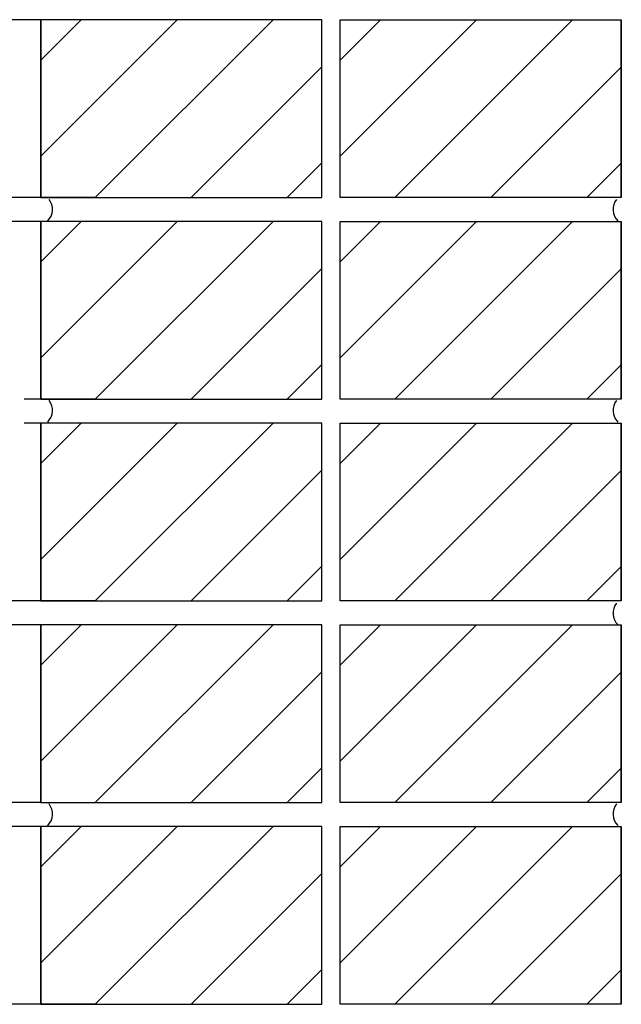
# Model space of a CAD drawing. Units: inches. Extents: x 88 to 703, y 0 to 612.
# Drawn here: x 595 to 703, y 181 to 358 of the extents above; entities that cross this region are included whole.
import ezdxf

# ---------------------------------------------------------------- set-up
doc = ezdxf.new("R2010")
doc.units = ezdxf.units.IN
doc.header["$MEASUREMENT"] = 0
doc.layers.add('AXON-OTHER', color=7, linetype='Continuous')
doc.layers.add('BASE-OTHER', color=7, linetype='Continuous')

# ---------------------------------------------------------------- blocks, each defined once
blk = doc.blocks.new('block 2')
at = {"layer": 'BASE-OTHER', "color": 250, "lineweight": 35}
blk.add_lwpolyline([(599, 249.49), (599, 217.55)], dxfattribs=at)
blk = doc.blocks.new('block 3')
at = {"layer": 'BASE-OTHER', "color": 250, "lineweight": 25}
blk.add_lwpolyline([(599, 217.55), (649.53, 217.55)], dxfattribs=at)
blk = doc.blocks.new('block 4')
at = {"layer": 'BASE-OTHER', "color": 250, "lineweight": 25}
blk.add_lwpolyline([(649.53, 249.49), (599, 249.49)], dxfattribs=at)
blk = doc.blocks.new('block 5')
at = {"layer": 'BASE-OTHER', "color": 250, "lineweight": 25}
blk.add_lwpolyline([(649.53, 217.55), (649.53, 249.49)], dxfattribs=at)
blk = doc.blocks.new('block 6')
at = {"layer": 'BASE-OTHER', "color": 250, "lineweight": 25}
blk.add_lwpolyline([(652.81, 217.55), (652.81, 249.49)], dxfattribs=at)
blk = doc.blocks.new('block 7')
at = {"layer": 'BASE-OTHER', "color": 250, "lineweight": 25}
blk.add_lwpolyline([(652.81, 249.49), (703.33, 249.49)], dxfattribs=at)
blk = doc.blocks.new('block 8')
at = {"layer": 'BASE-OTHER', "color": 250, "lineweight": 25}
blk.add_lwpolyline([(703.33, 217.55), (652.81, 217.55)], dxfattribs=at)
blk = doc.blocks.new('block 9')
at = {"layer": 'BASE-OTHER', "color": 250, "lineweight": 35}
blk.add_lwpolyline([(703.33, 249.49), (703.33, 217.55)], dxfattribs=at)
blk = doc.blocks.new('block 10')
at = {"layer": 'BASE-OTHER', "color": 250, "lineweight": 35}
blk.add_lwpolyline([(599, 285.73), (599, 253.79)], dxfattribs=at)
blk = doc.blocks.new('block 11')
at = {"layer": 'BASE-OTHER', "color": 250, "lineweight": 25}
blk.add_lwpolyline([(599, 253.79), (649.53, 253.79)], dxfattribs=at)
blk = doc.blocks.new('block 12')
at = {"layer": 'BASE-OTHER', "color": 250, "lineweight": 25}
blk.add_lwpolyline([(649.53, 285.73), (599, 285.73)], dxfattribs=at)
blk = doc.blocks.new('block 13')
at = {"layer": 'BASE-OTHER', "color": 250, "lineweight": 25}
blk.add_lwpolyline([(649.53, 253.79), (649.53, 285.73)], dxfattribs=at)
blk = doc.blocks.new('block 14')
at = {"layer": 'BASE-OTHER', "color": 250, "lineweight": 25}
blk.add_lwpolyline([(652.81, 253.79), (652.81, 285.73)], dxfattribs=at)
blk = doc.blocks.new('block 15')
at = {"layer": 'BASE-OTHER', "color": 250, "lineweight": 25}
blk.add_lwpolyline([(652.81, 285.73), (703.33, 285.73)], dxfattribs=at)
blk = doc.blocks.new('block 16')
at = {"layer": 'BASE-OTHER', "color": 250, "lineweight": 25}
blk.add_lwpolyline([(703.33, 253.79), (652.81, 253.79)], dxfattribs=at)
blk = doc.blocks.new('block 17')
at = {"layer": 'BASE-OTHER', "color": 250, "lineweight": 35}
blk.add_lwpolyline([(703.33, 285.73), (703.33, 253.79)], dxfattribs=at)
blk = doc.blocks.new('block 18')
at = {"layer": 'BASE-OTHER', "color": 250, "lineweight": 35}
blk.add_lwpolyline([(599, 321.97), (599, 290.03)], dxfattribs=at)
blk = doc.blocks.new('block 19')
at = {"layer": 'BASE-OTHER', "color": 250, "lineweight": 25}
blk.add_lwpolyline([(599, 290.03), (649.53, 290.03)], dxfattribs=at)
blk = doc.blocks.new('block 20')
at = {"layer": 'BASE-OTHER', "color": 250, "lineweight": 25}
blk.add_lwpolyline([(649.53, 321.97), (599, 321.97)], dxfattribs=at)
blk = doc.blocks.new('block 21')
at = {"layer": 'BASE-OTHER', "color": 250, "lineweight": 25}
blk.add_lwpolyline([(649.53, 290.03), (649.53, 321.97)], dxfattribs=at)
blk = doc.blocks.new('block 22')
at = {"layer": 'BASE-OTHER', "color": 250, "lineweight": 25}
blk.add_lwpolyline([(652.81, 290.03), (652.81, 321.97)], dxfattribs=at)
blk = doc.blocks.new('block 23')
at = {"layer": 'BASE-OTHER', "color": 250, "lineweight": 25}
blk.add_lwpolyline([(652.81, 321.97), (703.33, 321.97)], dxfattribs=at)
blk = doc.blocks.new('block 24')
at = {"layer": 'BASE-OTHER', "color": 250, "lineweight": 25}
blk.add_lwpolyline([(703.33, 290.03), (652.81, 290.03)], dxfattribs=at)
blk = doc.blocks.new('block 25')
at = {"layer": 'BASE-OTHER', "color": 250, "lineweight": 35}
blk.add_lwpolyline([(703.33, 321.97), (703.33, 290.03)], dxfattribs=at)
blk = doc.blocks.new('block 26')
at = {"layer": 'BASE-OTHER', "color": 250, "lineweight": 35}
blk.add_lwpolyline([(599, 358.21), (599, 326.27)], dxfattribs=at)
blk = doc.blocks.new('block 27')
at = {"layer": 'BASE-OTHER', "color": 250, "lineweight": 25}
blk.add_lwpolyline([(599, 326.27), (649.53, 326.27)], dxfattribs=at)
blk = doc.blocks.new('block 28')
at = {"layer": 'BASE-OTHER', "color": 250, "lineweight": 25}
blk.add_lwpolyline([(649.53, 358.21), (599, 358.21)], dxfattribs=at)
blk = doc.blocks.new('block 29')
at = {"layer": 'BASE-OTHER', "color": 250, "lineweight": 25}
blk.add_lwpolyline([(649.53, 326.27), (649.53, 358.21)], dxfattribs=at)
blk = doc.blocks.new('block 30')
at = {"layer": 'BASE-OTHER', "color": 250, "lineweight": 25}
blk.add_lwpolyline([(652.81, 326.27), (652.81, 358.21)], dxfattribs=at)
blk = doc.blocks.new('block 31')
at = {"layer": 'BASE-OTHER', "color": 250, "lineweight": 25}
blk.add_lwpolyline([(652.81, 358.21), (703.33, 358.21)], dxfattribs=at)
blk = doc.blocks.new('block 32')
at = {"layer": 'BASE-OTHER', "color": 250, "lineweight": 25}
blk.add_lwpolyline([(703.33, 326.27), (652.81, 326.27)], dxfattribs=at)
blk = doc.blocks.new('block 33')
at = {"layer": 'BASE-OTHER', "color": 250, "lineweight": 35}
blk.add_lwpolyline([(703.33, 358.21), (703.33, 326.27)], dxfattribs=at)
blk = doc.blocks.new('block 74')
at = {"layer": 'BASE-OTHER', "color": 250, "lineweight": 25}
blk.add_lwpolyline([(652.81, 181.31), (652.81, 213.25)], dxfattribs=at)
blk = doc.blocks.new('block 75')
at = {"layer": 'BASE-OTHER', "color": 250, "lineweight": 25}
blk.add_lwpolyline([(652.81, 213.25), (703.33, 213.25)], dxfattribs=at)
blk = doc.blocks.new('block 76')
at = {"layer": 'BASE-OTHER', "color": 250, "lineweight": 25}
blk.add_lwpolyline([(703.33, 181.31), (652.81, 181.31)], dxfattribs=at)
blk = doc.blocks.new('block 77')
at = {"layer": 'BASE-OTHER', "color": 250, "lineweight": 35}
blk.add_lwpolyline([(703.33, 213.25), (703.33, 181.31)], dxfattribs=at)
blk = doc.blocks.new('block 78')
at = {"layer": 'BASE-OTHER', "color": 250, "lineweight": 35}
blk.add_lwpolyline([(599, 213.25), (599, 181.31)], dxfattribs=at)
blk = doc.blocks.new('block 79')
at = {"layer": 'BASE-OTHER', "color": 250, "lineweight": 25}
blk.add_lwpolyline([(599, 181.31), (649.53, 181.31)], dxfattribs=at)
blk = doc.blocks.new('block 80')
at = {"layer": 'BASE-OTHER', "color": 250, "lineweight": 25}
blk.add_lwpolyline([(649.53, 213.25), (599, 213.25)], dxfattribs=at)
blk = doc.blocks.new('block 81')
at = {"layer": 'BASE-OTHER', "color": 250, "lineweight": 25}
blk.add_lwpolyline([(649.53, 181.31), (649.53, 213.25)], dxfattribs=at)
blk = doc.blocks.new('block 105')
at = {"layer": 'BASE-OTHER', "color": 250, "lineweight": 25}
blk.add_open_spline([(702.48, 325.93), (701.57, 324.77), (701.67, 323.1), (702.72, 322.06)], degree=3, dxfattribs=at)
blk = doc.blocks.new('block 106')
at = {"layer": 'BASE-OTHER', "color": 250, "lineweight": 25}
blk.add_open_spline([(600.25, 322.06), (601.3, 323.1), (601.4, 324.77), (600.49, 325.93)], degree=3, dxfattribs=at)
blk = doc.blocks.new('block 107')
at = {"layer": 'BASE-OTHER', "color": 250, "lineweight": 25}
blk.add_open_spline([(702.48, 289.81), (701.57, 288.64), (701.67, 286.98), (702.72, 285.93)], degree=3, dxfattribs=at)
blk = doc.blocks.new('block 108')
at = {"layer": 'BASE-OTHER', "color": 250, "lineweight": 25}
blk.add_open_spline([(600.25, 285.93), (601.3, 286.98), (601.4, 288.64), (600.49, 289.81)], degree=3, dxfattribs=at)
blk = doc.blocks.new('block 109')
at = {"layer": 'BASE-OTHER', "color": 250, "lineweight": 25}
blk.add_open_spline([(702.48, 253.39), (701.57, 252.23), (701.67, 250.56), (702.72, 249.52)], degree=3, dxfattribs=at)
blk = doc.blocks.new('block 110')
at = {"layer": 'BASE-OTHER', "color": 250, "lineweight": 25}
blk.add_open_spline([(702.48, 217.3), (701.57, 216.13), (701.67, 214.46), (702.72, 213.42)], degree=3, dxfattribs=at)
blk = doc.blocks.new('block 111')
at = {"layer": 'BASE-OTHER', "color": 250, "lineweight": 25}
blk.add_open_spline([(600.25, 213.42), (601.3, 214.46), (601.4, 216.13), (600.49, 217.3)], degree=3, dxfattribs=at)
blk = doc.blocks.new('block 158')
at = {"color": 7, "lineweight": 35}
blk.add_lwpolyline([(599, 225), (623.5, 249.49)], dxfattribs=at)
blk = doc.blocks.new('block 159')
at = {"color": 7, "lineweight": 35}
blk.add_lwpolyline([(599, 242.24), (606.25, 249.49)], dxfattribs=at)
blk = doc.blocks.new('block 160')
at = {"color": 7, "lineweight": 35}
blk.add_lwpolyline([(608.81, 217.55), (640.75, 249.49)], dxfattribs=at)
blk = doc.blocks.new('block 161')
at = {"color": 7, "lineweight": 35}
blk.add_lwpolyline([(626.05, 217.55), (649.53, 241.03)], dxfattribs=at)
blk = doc.blocks.new('block 162')
at = {"color": 7, "lineweight": 35}
blk.add_lwpolyline([(643.3, 217.55), (649.53, 223.78)], dxfattribs=at)
blk = doc.blocks.new('block 163')
at = {"color": 7, "lineweight": 35}
blk.add_lwpolyline([(652.82, 225), (677.32, 249.49)], dxfattribs=at)
blk = doc.blocks.new('block 164')
at = {"color": 7, "lineweight": 35}
blk.add_lwpolyline([(652.82, 242.24), (660.07, 249.49)], dxfattribs=at)
blk = doc.blocks.new('block 165')
at = {"color": 7, "lineweight": 35}
blk.add_lwpolyline([(662.62, 217.55), (694.57, 249.49)], dxfattribs=at)
blk = doc.blocks.new('block 166')
at = {"color": 7, "lineweight": 35}
blk.add_lwpolyline([(679.87, 217.55), (703.35, 241.03)], dxfattribs=at)
blk = doc.blocks.new('block 167')
at = {"color": 7, "lineweight": 35}
blk.add_lwpolyline([(697.12, 217.55), (703.35, 223.78)], dxfattribs=at)
blk = doc.blocks.new('block 168')
at = {"color": 7, "lineweight": 35}
blk.add_lwpolyline([(599, 261.23), (623.5, 285.73)], dxfattribs=at)
blk = doc.blocks.new('block 169')
at = {"color": 7, "lineweight": 35}
blk.add_lwpolyline([(599, 278.48), (606.25, 285.73)], dxfattribs=at)
blk = doc.blocks.new('block 170')
at = {"color": 7, "lineweight": 35}
blk.add_lwpolyline([(608.81, 253.79), (640.75, 285.73)], dxfattribs=at)
blk = doc.blocks.new('block 171')
at = {"color": 7, "lineweight": 35}
blk.add_lwpolyline([(626.05, 253.79), (649.53, 277.27)], dxfattribs=at)
blk = doc.blocks.new('block 172')
at = {"color": 7, "lineweight": 35}
blk.add_lwpolyline([(643.3, 253.79), (649.53, 260.02)], dxfattribs=at)
blk = doc.blocks.new('block 173')
at = {"color": 7, "lineweight": 35}
blk.add_lwpolyline([(652.82, 261.23), (677.32, 285.73)], dxfattribs=at)
blk = doc.blocks.new('block 174')
at = {"color": 7, "lineweight": 35}
blk.add_lwpolyline([(652.82, 278.48), (660.07, 285.73)], dxfattribs=at)
blk = doc.blocks.new('block 175')
at = {"color": 7, "lineweight": 35}
blk.add_lwpolyline([(662.62, 253.79), (694.57, 285.73)], dxfattribs=at)
blk = doc.blocks.new('block 176')
at = {"color": 7, "lineweight": 35}
blk.add_lwpolyline([(679.87, 253.79), (703.35, 277.27)], dxfattribs=at)
blk = doc.blocks.new('block 177')
at = {"color": 7, "lineweight": 35}
blk.add_lwpolyline([(697.12, 253.79), (703.35, 260.02)], dxfattribs=at)
blk = doc.blocks.new('block 178')
at = {"color": 7, "lineweight": 35}
blk.add_lwpolyline([(599, 297.47), (623.5, 321.97)], dxfattribs=at)
blk = doc.blocks.new('block 179')
at = {"color": 7, "lineweight": 35}
blk.add_lwpolyline([(599, 314.72), (606.25, 321.97)], dxfattribs=at)
blk = doc.blocks.new('block 180')
at = {"color": 7, "lineweight": 35}
blk.add_lwpolyline([(608.81, 290.03), (640.75, 321.97)], dxfattribs=at)
blk = doc.blocks.new('block 181')
at = {"color": 7, "lineweight": 35}
blk.add_lwpolyline([(626.05, 290.03), (649.53, 313.5)], dxfattribs=at)
blk = doc.blocks.new('block 182')
at = {"color": 7, "lineweight": 35}
blk.add_lwpolyline([(643.3, 290.03), (649.53, 296.26)], dxfattribs=at)
blk = doc.blocks.new('block 183')
at = {"color": 7, "lineweight": 35}
blk.add_lwpolyline([(652.82, 297.47), (677.32, 321.97)], dxfattribs=at)
blk = doc.blocks.new('block 184')
at = {"color": 7, "lineweight": 35}
blk.add_lwpolyline([(652.82, 314.72), (660.07, 321.97)], dxfattribs=at)
blk = doc.blocks.new('block 185')
at = {"color": 7, "lineweight": 35}
blk.add_lwpolyline([(662.62, 290.03), (694.57, 321.97)], dxfattribs=at)
blk = doc.blocks.new('block 186')
at = {"color": 7, "lineweight": 35}
blk.add_lwpolyline([(679.87, 290.03), (703.35, 313.5)], dxfattribs=at)
blk = doc.blocks.new('block 187')
at = {"color": 7, "lineweight": 35}
blk.add_lwpolyline([(697.12, 290.03), (703.35, 296.26)], dxfattribs=at)
blk = doc.blocks.new('block 188')
at = {"color": 7, "lineweight": 35}
blk.add_lwpolyline([(599, 333.71), (623.5, 358.21)], dxfattribs=at)
blk = doc.blocks.new('block 189')
at = {"color": 7, "lineweight": 35}
blk.add_lwpolyline([(599, 350.96), (606.25, 358.21)], dxfattribs=at)
blk = doc.blocks.new('block 190')
at = {"color": 7, "lineweight": 35}
blk.add_lwpolyline([(608.81, 326.27), (640.75, 358.21)], dxfattribs=at)
blk = doc.blocks.new('block 191')
at = {"color": 7, "lineweight": 35}
blk.add_lwpolyline([(626.05, 326.27), (649.53, 349.74)], dxfattribs=at)
blk = doc.blocks.new('block 192')
at = {"color": 7, "lineweight": 35}
blk.add_lwpolyline([(643.3, 326.27), (649.53, 332.5)], dxfattribs=at)
blk = doc.blocks.new('block 193')
at = {"color": 7, "lineweight": 35}
blk.add_lwpolyline([(652.82, 333.71), (677.32, 358.21)], dxfattribs=at)
blk = doc.blocks.new('block 194')
at = {"color": 7, "lineweight": 35}
blk.add_lwpolyline([(652.82, 350.96), (660.07, 358.21)], dxfattribs=at)
blk = doc.blocks.new('block 195')
at = {"color": 7, "lineweight": 35}
blk.add_lwpolyline([(662.62, 326.27), (694.57, 358.21)], dxfattribs=at)
blk = doc.blocks.new('block 196')
at = {"color": 7, "lineweight": 35}
blk.add_lwpolyline([(679.87, 326.27), (703.35, 349.74)], dxfattribs=at)
blk = doc.blocks.new('block 197')
at = {"color": 7, "lineweight": 35}
blk.add_lwpolyline([(697.12, 326.27), (703.35, 332.5)], dxfattribs=at)
blk = doc.blocks.new('block 248')
at = {"color": 7, "lineweight": 35}
blk.add_lwpolyline([(652.82, 188.76), (677.32, 213.25)], dxfattribs=at)
blk = doc.blocks.new('block 249')
at = {"color": 7, "lineweight": 35}
blk.add_lwpolyline([(652.82, 206), (660.07, 213.25)], dxfattribs=at)
blk = doc.blocks.new('block 250')
at = {"color": 7, "lineweight": 35}
blk.add_lwpolyline([(662.62, 181.31), (694.57, 213.25)], dxfattribs=at)
blk = doc.blocks.new('block 251')
at = {"color": 7, "lineweight": 35}
blk.add_lwpolyline([(679.87, 181.31), (703.35, 204.79)], dxfattribs=at)
blk = doc.blocks.new('block 252')
at = {"color": 7, "lineweight": 35}
blk.add_lwpolyline([(697.12, 181.31), (703.35, 187.54)], dxfattribs=at)
blk = doc.blocks.new('block 253')
at = {"color": 7, "lineweight": 35}
blk.add_lwpolyline([(599, 188.76), (623.5, 213.25)], dxfattribs=at)
blk = doc.blocks.new('block 254')
at = {"color": 7, "lineweight": 35}
blk.add_lwpolyline([(599, 206), (606.25, 213.25)], dxfattribs=at)
blk = doc.blocks.new('block 255')
at = {"color": 7, "lineweight": 35}
blk.add_lwpolyline([(608.81, 181.31), (640.75, 213.25)], dxfattribs=at)
blk = doc.blocks.new('block 256')
at = {"color": 7, "lineweight": 35}
blk.add_lwpolyline([(626.05, 181.31), (649.53, 204.79)], dxfattribs=at)
blk = doc.blocks.new('block 257')
at = {"color": 7, "lineweight": 35}
blk.add_lwpolyline([(643.3, 181.31), (649.53, 187.54)], dxfattribs=at)
blk = doc.blocks.new('block 403')
at = {"layer": 'AXON-OTHER', "color": 7, "lineweight": 25}
blk.add_lwpolyline([(599, 358.21), (592.09, 358.21)], dxfattribs=at)
blk = doc.blocks.new('block 404')
at = {"layer": 'AXON-OTHER', "color": 7, "lineweight": 25}
blk.add_lwpolyline([(608.81, 326.27), (592.09, 326.27)], dxfattribs=at)
blk = doc.blocks.new('block 405')
at = {"layer": 'AXON-OTHER', "color": 7, "lineweight": 25}
blk.add_lwpolyline([(599, 321.97), (592.09, 321.97)], dxfattribs=at)
blk = doc.blocks.new('block 406')
at = {"layer": 'AXON-OTHER', "color": 7, "lineweight": 25}
blk.add_lwpolyline([(608.81, 290.03), (596, 290.03)], dxfattribs=at)
blk = doc.blocks.new('block 407')
at = {"layer": 'AXON-OTHER', "color": 7, "lineweight": 25}
blk.add_lwpolyline([(599, 285.73), (596, 285.73)], dxfattribs=at)
blk = doc.blocks.new('block 408')
at = {"layer": 'AXON-OTHER', "color": 7, "lineweight": 25}
blk.add_lwpolyline([(608.81, 253.79), (566.61, 253.79)], dxfattribs=at)
blk = doc.blocks.new('block 409')
at = {"layer": 'AXON-OTHER', "color": 7, "lineweight": 25}
blk.add_lwpolyline([(599, 249.49), (562.31, 249.49)], dxfattribs=at)
blk = doc.blocks.new('block 410')
at = {"layer": 'AXON-OTHER', "color": 7, "lineweight": 25}
blk.add_lwpolyline([(599, 213.25), (526.08, 213.25)], dxfattribs=at)
blk = doc.blocks.new('block 411')
at = {"layer": 'AXON-OTHER', "color": 7, "lineweight": 25}
blk.add_lwpolyline([(608.81, 181.31), (494.13, 181.31)], dxfattribs=at)
blk = doc.blocks.new('block 426')
at = {"layer": 'AXON-OTHER', "color": 7, "lineweight": 25}
blk.add_lwpolyline([(599, 217.55), (530.37, 217.55)], dxfattribs=at)

msp = doc.modelspace()

# ---------------------------------------------------------------- block references
for name in ['block 188', 'block 189', 'block 190', 'block 193', 'block 194', 'block 195', 'block 191', 'block 196', 'block 192', 'block 197', 'block 178', 'block 179', 'block 180', 'block 183', 'block 184', 'block 185', 'block 181', 'block 186', 'block 182', 'block 187', 'block 168', 'block 169', 'block 170', 'block 173', 'block 174', 'block 175', 'block 171', 'block 176', 'block 172', 'block 177', 'block 158', 'block 159', 'block 160', 'block 163', 'block 164', 'block 165', 'block 161', 'block 166', 'block 162', 'block 167', 'block 253', 'block 254', 'block 255', 'block 248', 'block 249', 'block 250', 'block 256', 'block 251', 'block 257', 'block 252']:
    msp.add_blockref(name, (0, 0))
at = {"layer": 'AXON-OTHER'}
for name in ['block 403', 'block 404', 'block 405', 'block 406', 'block 407', 'block 408', 'block 409', 'block 426', 'block 410', 'block 411']:
    msp.add_blockref(name, (0, 0), dxfattribs=at)
at = {"layer": 'BASE-OTHER'}
for name in ['block 26', 'block 28', 'block 29', 'block 30', 'block 31', 'block 33', 'block 27', 'block 106', 'block 32', 'block 105', 'block 18', 'block 20', 'block 21', 'block 22', 'block 23', 'block 25', 'block 19', 'block 108', 'block 24', 'block 107', 'block 10', 'block 12', 'block 13', 'block 14', 'block 15', 'block 17', 'block 11', 'block 16', 'block 109', 'block 2', 'block 4', 'block 5', 'block 6', 'block 7', 'block 9', 'block 3', 'block 111', 'block 8', 'block 110', 'block 78', 'block 80', 'block 81', 'block 74', 'block 75', 'block 77', 'block 79', 'block 76']:
    msp.add_blockref(name, (0, 0), dxfattribs=at)

doc.saveas('drawing.dxf')
